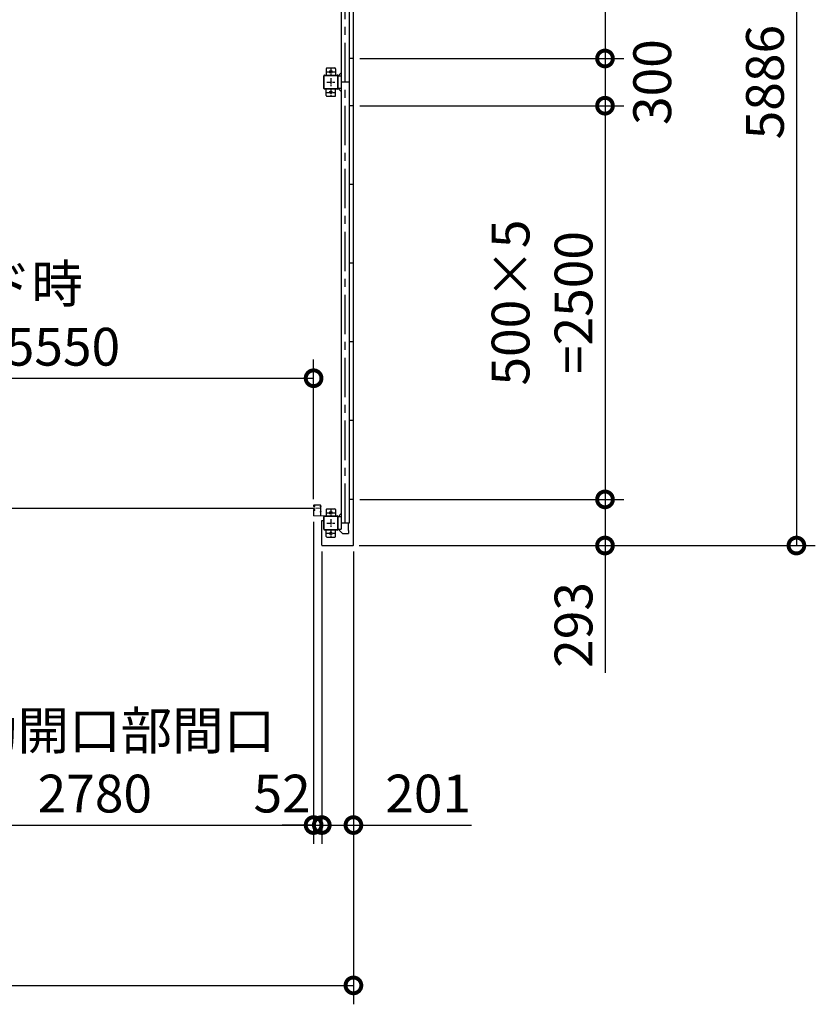
# Model space of a CAD drawing. Extents: x 280 to 33005, y 171 to 22819.
# Drawn here: x 16457 to 21512, y 10439 to 16692 of the extents above; entities that cross this region are included whole.
import ezdxf

# ---------------------------------------------------------------- set-up
doc = ezdxf.new("R2010")
doc.units = 0
doc.header["$LTSCALE"] = 4
doc.header["$PDMODE"] = 3
doc.header["$PDSIZE"] = 2
doc.linetypes.add('CENTER', pattern=[2, 1.25, -0.25, 0.25, -0.25])
doc.layers.get('0').update_dxf_attribs({"linetype": 'CONTINUOUS'})
doc.layers.get('DEFPOINTS').update_dxf_attribs({"linetype": 'CONTINUOUS'})
for name, color, linetype in [('センター', 3, 'CENTER'), ('寸法', 4, 'CONTINUOUS'), ('細線', 5, 'CONTINUOUS'), ('部品1', 7, 'CONTINUOUS')]:
    doc.layers.add(name, color=color, linetype=linetype)
doc.styles.get("Standard").update_dxf_attribs({"font": 'isocp.shx', "bigfont": 'bigfont.shx'})
doc.styles.add('STYLE1', font='isocp.shx', dxfattribs={"bigfont": 'bigfont.shx'})
doc.dimstyles.new('INABA_S80', dxfattribs={"dimscale": 80, "dimtxt": 2.5, "dimasz": 0.5, "dimexe": 0.5, "dimexo": 0.2, "dimgap": 0.8, "dimtad": 3, "dimdsep": 46, "dimtxsty": 'STANDARD', "dimblk1": 'DOT', "dimblk2": 'DOT', "dimsah": 1, "dimcen": 0, "dimclrt": 7, "dimadec": 0, "dimazin": 0, "dimtfac": 1, "dimtix": 1, "dimtmove": 0, "dimatfit": 2, "dimldrblk": 'DOT', "dimfxl": 1, "dimtolj": 1, "dimtzin": 0, "dimarcsym": 0})

# ---------------------------------------------------------------- blocks, each defined once
blk = doc.blocks.new('_DOTSMALL')
at = {"color": 0, "linetype": 'ByBlock', "ltscale": 50, "const_width": 0.5}
blk.add_lwpolyline([(-0.0625, 0, 1), (0.0625, 0, 1)], format="xyb", close=True, dxfattribs=at)
blk = doc.blocks.new('*D108')
at = {"layer": 'DEFPOINTS', "color": 0, "ltscale": 50}
for p in [(3291.5, 13355.2), (18577.5, 13355.2), (18577.5, 10558.8)]:
    blk.add_point(p, dxfattribs=at)
at = {"layer": '寸法', "color": 0, "lineweight": -2, "ltscale": 50}
for p, q in [((3291.5, 13315.2), (3291.5, 10438.8)), ((18577.5, 13315.2), (18577.5, 10438.8)), ((3291.5, 10558.8), (18577.5, 10558.8))]:
    blk.add_line(p, q, dxfattribs=at)
at = {"layer": '寸法', "color": 0, "lineweight": -2, "ltscale": 50, "xscale": 200, "yscale": 200, "zscale": 200, "rotation": 180}
blk.add_blockref('_DOTSMALL', (3291.5, 10558.8), dxfattribs=at)
at = {"layer": '寸法', "color": 0, "lineweight": -2, "ltscale": 50, "xscale": 200, "yscale": 200, "zscale": 200}
blk.add_blockref('_DOTSMALL', (18577.5, 10558.8), dxfattribs=at)
at = {"layer": '寸法', "color": 7, "ltscale": 50, "insert": (10934.5, 10758.8), "char_height": 240, "attachment_point": 5, "style": 'STYLE1'}
blk.add_mtext('\\A1;15286', dxfattribs=at)
blk = doc.blocks.new('*D109')
at = {"layer": 'DEFPOINTS', "color": 0, "ltscale": 50}
for p in [(18376.5, 13355.2), (18577.5, 13355.2), (18577.5, 11577)]:
    blk.add_point(p, dxfattribs=at)
at = {"layer": '寸法', "color": 0, "lineweight": -2, "ltscale": 50}
for p, q in [((18376.5, 13315.2), (18376.5, 11457)), ((18577.5, 13315.2), (18577.5, 11457)), ((18376.5, 11577), (18577.5, 11577)), ((18577.5, 11577), (19327.6, 11577))]:
    blk.add_line(p, q, dxfattribs=at)
at = {"layer": '寸法', "color": 0, "lineweight": -2, "ltscale": 50, "xscale": 200, "yscale": 200, "zscale": 200, "rotation": 180}
blk.add_blockref('_DOTSMALL', (18376.5, 11577), dxfattribs=at)
at = {"layer": '寸法', "color": 0, "lineweight": -2, "ltscale": 50, "xscale": 200, "yscale": 200, "zscale": 200}
blk.add_blockref('_DOTSMALL', (18577.5, 11577), dxfattribs=at)
at = {"layer": '寸法', "color": 7, "ltscale": 50, "insert": (19052.5, 11777), "char_height": 240, "attachment_point": 5, "style": 'STYLE1'}
blk.add_mtext('\\A1;201', dxfattribs=at)
blk = doc.blocks.new('*D110')
at = {"layer": 'DEFPOINTS', "color": 0, "ltscale": 50}
for p in [(18324.5, 13543.7), (18376.5, 13355.2), (18376.5, 11577)]:
    blk.add_point(p, dxfattribs=at)
at = {"layer": '寸法', "color": 0, "lineweight": -2, "ltscale": 50}
for p, q in [((18324.5, 13503.7), (18324.5, 11457)), ((18376.5, 13315.2), (18376.5, 11457)), ((18324.5, 11577), (18124.5, 11577)), ((18324.5, 11577), (18376.5, 11577)), ((18376.5, 11577), (18576.5, 11577))]:
    blk.add_line(p, q, dxfattribs=at)
at = {"layer": '寸法', "color": 0, "lineweight": -2, "ltscale": 50, "xscale": 200, "yscale": 200, "zscale": 200}
blk.add_blockref('_DOTSMALL', (18324.5, 11577), dxfattribs=at)
at = {"layer": '寸法', "color": 0, "lineweight": -2, "ltscale": 50, "xscale": 200, "yscale": 200, "zscale": 200, "rotation": 180}
blk.add_blockref('_DOTSMALL', (18376.5, 11577), dxfattribs=at)
at = {"layer": '寸法', "color": 7, "ltscale": 50, "insert": (18124.5, 11777), "char_height": 240, "attachment_point": 5, "style": 'STYLE1'}
blk.add_mtext('\\A1;52', dxfattribs=at)
blk = doc.blocks.new('*D89')
at = {"layer": 'DEFPOINTS', "color": 0, "ltscale": 50}
for p in [(18324.5, 13543.7), (18376.5, 13355.2), (18376.5, 11577)]:
    blk.add_point(p, dxfattribs=at)
at = {"layer": '寸法', "color": 0, "lineweight": -2, "ltscale": 50}
for p, q in [((18324.5, 13503.7), (18324.5, 11457)), ((18376.5, 13315.2), (18376.5, 11457)), ((18324.5, 11577), (18124.5, 11577)), ((18324.5, 11577), (18376.5, 11577)), ((18376.5, 11577), (18576.5, 11577))]:
    blk.add_line(p, q, dxfattribs=at)
at = {"layer": '寸法', "color": 0, "lineweight": -2, "ltscale": 50, "xscale": 200, "yscale": 200, "zscale": 200}
blk.add_blockref('_DOTSMALL', (18324.5, 11577), dxfattribs=at)
at = {"layer": '寸法', "color": 0, "lineweight": -2, "ltscale": 50, "xscale": 200, "yscale": 200, "zscale": 200, "rotation": 180}
blk.add_blockref('_DOTSMALL', (18376.5, 11577), dxfattribs=at)
at = {"layer": '寸法', "color": 7, "ltscale": 50, "insert": (18124.5, 11777), "char_height": 240, "attachment_point": 5, "style": 'STYLE1'}
blk.add_mtext('\\A1;52', dxfattribs=at)
blk = doc.blocks.new('*D91')
at = {"layer": 'DEFPOINTS', "color": 0, "ltscale": 50}
for p in [(18324.5, 14414.7), (12774.5, 13606.2), (18324.5, 13606.2)]:
    blk.add_point(p, dxfattribs=at)
at = {"layer": '寸法', "color": 0, "lineweight": -2, "ltscale": 50}
for p, q in [((12774.5, 13646.2), (12774.5, 14534.7)), ((18324.5, 13646.2), (18324.5, 14534.7)), ((12774.5, 14414.7), (18324.5, 14414.7))]:
    blk.add_line(p, q, dxfattribs=at)
at = {"layer": '寸法', "color": 0, "lineweight": -2, "ltscale": 50, "xscale": 200, "yscale": 200, "zscale": 200, "rotation": 180}
blk.add_blockref('_DOTSMALL', (12774.5, 14414.7), dxfattribs=at)
at = {"layer": '寸法', "color": 0, "lineweight": -2, "ltscale": 50, "xscale": 200, "yscale": 200, "zscale": 200}
blk.add_blockref('_DOTSMALL', (18324.5, 14414.7), dxfattribs=at)
at = {"layer": '寸法', "color": 7, "ltscale": 50, "insert": (15549.5, 14814.7), "char_height": 240, "attachment_point": 5, "style": 'STYLE1'}
blk.add_mtext('\\A1;レールスライド時\\P有効開口部間口 5550', dxfattribs=at)
blk = doc.blocks.new('*D114')
at = {"layer": 'DEFPOINTS', "color": 0, "ltscale": 50}
for p in [(15544.5, 13571.2), (18324.5, 13543.7), (18324.5, 11577)]:
    blk.add_point(p, dxfattribs=at)
at = {"layer": '寸法', "color": 0, "lineweight": -2, "ltscale": 50}
for p, q in [((15544.5, 13531.2), (15544.5, 11457)), ((18324.5, 13503.7), (18324.5, 11457)), ((15544.5, 11577), (18324.5, 11577))]:
    blk.add_line(p, q, dxfattribs=at)
at = {"layer": '寸法', "color": 0, "lineweight": -2, "ltscale": 50, "xscale": 200, "yscale": 200, "zscale": 200, "rotation": 180}
blk.add_blockref('_DOTSMALL', (15544.5, 11577), dxfattribs=at)
at = {"layer": '寸法', "color": 0, "lineweight": -2, "ltscale": 50, "xscale": 200, "yscale": 200, "zscale": 200}
blk.add_blockref('_DOTSMALL', (18324.5, 11577), dxfattribs=at)
at = {"layer": '寸法', "color": 7, "ltscale": 50, "insert": (16934.5, 11977), "char_height": 240, "attachment_point": 5, "style": 'STYLE1'}
blk.add_mtext('\\A1;有効開口部間口\\P2780', dxfattribs=at)
blk = doc.blocks.new('*D141')
at = {"layer": 'DEFPOINTS', "color": 0, "ltscale": 50}
for p in [(18577.5, 18945.2), (18577.5, 16445.2), (20175.8, 16445.2)]:
    blk.add_point(p, dxfattribs=at)
at = {"layer": '寸法', "color": 0, "lineweight": -2, "ltscale": 50}
for p, q in [((18617.5, 18945.2), (20295.8, 18945.2)), ((20175.8, 18945.2), (20175.8, 16445.2)), ((18617.5, 16445.2), (20295.8, 16445.2))]:
    blk.add_line(p, q, dxfattribs=at)
at = {"layer": '寸法', "color": 0, "lineweight": -2, "ltscale": 50, "xscale": 200, "yscale": 200, "zscale": 200}
for p, rotation in [((20175.8, 18945.2), 90), ((20175.8, 16445.2), 270)]:
    blk.add_blockref('_DOTSMALL', p, dxfattribs=dict(at, rotation=rotation))
at = {"layer": '寸法', "color": 7, "ltscale": 50, "insert": (19775.8, 17695.2), "char_height": 240, "attachment_point": 5, "rotation": 90, "style": 'STYLE1'}
blk.add_mtext('\\A1;500×5\\P=2500', dxfattribs=at)
blk = doc.blocks.new('*D142')
at = {"layer": 'DEFPOINTS', "color": 0, "ltscale": 50}
for p in [(18577.5, 16445.2), (18577.5, 16145.2), (20175.8, 16145.2)]:
    blk.add_point(p, dxfattribs=at)
at = {"layer": '寸法', "color": 0, "lineweight": -2, "ltscale": 50}
for p, q in [((18617.5, 16445.2), (20295.8, 16445.2)), ((20175.8, 16445.2), (20175.8, 16145.2)), ((18617.5, 16145.2), (20295.8, 16145.2))]:
    blk.add_line(p, q, dxfattribs=at)
at = {"layer": '寸法', "color": 0, "lineweight": -2, "ltscale": 50, "xscale": 200, "yscale": 200, "zscale": 200}
for p, rotation in [((20175.8, 16445.2), 90), ((20175.8, 16145.2), 270)]:
    blk.add_blockref('_DOTSMALL', p, dxfattribs=dict(at, rotation=rotation))
at = {"layer": '寸法', "color": 7, "ltscale": 50, "insert": (20475.8, 16295.2), "char_height": 240, "attachment_point": 5, "rotation": 90, "style": 'STYLE1'}
blk.add_mtext('\\A1;300', dxfattribs=at)
blk = doc.blocks.new('*D143')
at = {"layer": 'DEFPOINTS', "color": 0, "ltscale": 50}
for p in [(18577.5, 16145.2), (18577.5, 13645.2), (20175.8, 13645.2)]:
    blk.add_point(p, dxfattribs=at)
at = {"layer": '寸法', "color": 0, "lineweight": -2, "ltscale": 50}
for p, q in [((18617.5, 16145.2), (20295.8, 16145.2)), ((20175.8, 16145.2), (20175.8, 13645.2)), ((18617.5, 13645.2), (20295.8, 13645.2))]:
    blk.add_line(p, q, dxfattribs=at)
at = {"layer": '寸法', "color": 0, "lineweight": -2, "ltscale": 50, "xscale": 200, "yscale": 200, "zscale": 200}
for p, rotation in [((20175.8, 16145.2), 90), ((20175.8, 13645.2), 270)]:
    blk.add_blockref('_DOTSMALL', p, dxfattribs=dict(at, rotation=rotation))
at = {"layer": '寸法', "color": 7, "ltscale": 50, "insert": (19775.8, 14895.2), "char_height": 240, "attachment_point": 5, "rotation": 90, "style": 'STYLE1'}
blk.add_mtext('\\A1;500×5\\P=2500', dxfattribs=at)
blk = doc.blocks.new('*D144')
at = {"layer": 'DEFPOINTS', "color": 0, "ltscale": 50}
for p in [(18577.5, 13645.2), (18574.5, 13352.2), (20175.8, 13352.2)]:
    blk.add_point(p, dxfattribs=at)
at = {"layer": '寸法', "color": 0, "lineweight": -2, "ltscale": 50}
for p, q in [((18617.5, 13645.2), (20295.8, 13645.2)), ((20175.8, 13645.2), (20175.8, 13352.2)), ((18614.5, 13352.2), (20295.8, 13352.2)), ((20175.8, 13352.2), (20175.8, 12543.4))]:
    blk.add_line(p, q, dxfattribs=at)
at = {"layer": '寸法', "color": 0, "lineweight": -2, "ltscale": 50, "xscale": 200, "yscale": 200, "zscale": 200}
for p, rotation in [((20175.8, 13645.2), 90), ((20175.8, 13352.2), 270)]:
    blk.add_blockref('_DOTSMALL', p, dxfattribs=dict(at, rotation=rotation))
at = {"layer": '寸法', "color": 7, "ltscale": 50, "insert": (19975.8, 12847.8), "char_height": 240, "attachment_point": 5, "rotation": 90, "style": 'STYLE1'}
blk.add_mtext('\\A1;293', dxfattribs=at)
blk = doc.blocks.new('*D145')
at = {"layer": 'DEFPOINTS', "color": 0, "ltscale": 50}
for p in [(18574.5, 19238.2), (18574.5, 13352.2), (21391.9, 13352.2)]:
    blk.add_point(p, dxfattribs=at)
at = {"layer": '寸法', "color": 0, "lineweight": -2, "ltscale": 50}
for p, q in [((18614.5, 19238.2), (21511.9, 19238.2)), ((21391.9, 19238.2), (21391.9, 13352.2)), ((18614.5, 13352.2), (21511.9, 13352.2))]:
    blk.add_line(p, q, dxfattribs=at)
at = {"layer": '寸法', "color": 0, "lineweight": -2, "ltscale": 50, "xscale": 200, "yscale": 200, "zscale": 200}
for p, rotation in [((21391.9, 19238.2), 90), ((21391.9, 13352.2), 270)]:
    blk.add_blockref('_DOTSMALL', p, dxfattribs=dict(at, rotation=rotation))
at = {"layer": '寸法', "color": 7, "ltscale": 50, "insert": (21191.9, 16295.2), "char_height": 240, "attachment_point": 5, "rotation": 90, "style": 'STYLE1'}
blk.add_mtext('\\A1;5886', dxfattribs=at)

msp = doc.modelspace()

# ---------------------------------------------------------------- linework, layer by layer
at = {"layer": 'センター', "ltscale": 50}
msp.add_line((18525.462, 13495.24), (18525.462, 19095.24), dxfattribs=at)
at = {"layer": 'センター', "ltscale": 5}
for p, q in [((18434.462, 16385.24), (18434.462, 16335.24)), ((18409.462, 16360.24), (18459.462, 16360.24)), ((18434.462, 16320.24), (18434.462, 16270.24)), ((18409.462, 16295.24), (18459.462, 16295.24)), ((18409.462, 16230.24), (18459.462, 16230.24)), ((18434.462, 16255.24), (18434.462, 16205.24)), ((18434.462, 13585.24), (18434.462, 13535.24)), ((18409.462, 13560.24), (18459.462, 13560.24)), ((18434.462, 13520.24), (18434.462, 13470.24)), ((18409.462, 13495.24), (18459.462, 13495.24)), ((18434.462, 13455.24), (18434.462, 13405.24)), ((18409.462, 13430.24), (18459.462, 13430.24))]:
    msp.add_line(p, q, dxfattribs=at)
at = {"layer": 'センター', "lineweight": 13, "ltscale": 4}
msp.add_line((18365.962, 13590.24), (18327.962, 13590.241), dxfattribs=at)
at = {"layer": '細線', "ltscale": 50}
msp.add_line((15540.962, 13590.241), (18327.962, 13590.241), dxfattribs=at)
at = {"layer": '部品1'}
for p, q in [((18577.462, 13355.24), (18577.462, 19235.24)), ((18481.062, 16335.24), (18500.462, 16354.64)), ((18481.062, 16255.24), (18500.462, 16235.84)), ((18577.462, 13645.24), (18550.462, 13645.24)), ((18376.462, 13512.24), (18388.462, 13512.24)), ((18376.462, 13355.24), (18376.462, 13512.24)), ((18388.462, 13512.24), (18388.462, 13535.24)), ((18481.062, 13535.24), (18500.462, 13554.64)), ((18481.062, 13455.24), (18507.098, 13429.205)), ((18544.862, 13495.24), (18544.862, 13447.74)), ((18544.862, 13447.74), (18546.962, 13447.74)), ((18545.362, 13447.74), (18545.362, 13427.74)), ((18379.462, 13352.24), (18574.462, 13352.24))]:
    msp.add_line(p, q, dxfattribs=at)
at = {"layer": '部品1', "ltscale": 50}
for p, q in [((18500.462, 19135.24), (18500.462, 13455.24)), ((18550.462, 19095.24), (18550.462, 13495.24)), ((18577.462, 16445.24), (18550.462, 16445.24)), ((18477.162, 16335.24), (18477.162, 16255.24)), ((18479.462, 16335.24), (18479.462, 16255.24)), ((18550.462, 16295.24), (18500.462, 16295.24)), ((18577.462, 16145.24), (18550.462, 16145.24)), ((18577.462, 15645.24), (18550.462, 15645.24)), ((18577.462, 15145.24), (18550.462, 15145.24)), ((18577.462, 14645.24), (18550.462, 14645.24)), ((18577.462, 14145.24), (18550.462, 14145.24)), ((18477.162, 13535.24), (18477.162, 13455.24)), ((18479.462, 13535.24), (18479.462, 13455.24)), ((18550.462, 13495.24), (18500.462, 13495.24))]:
    msp.add_line(p, q, dxfattribs=at)
at = {"layer": '部品1', "ltscale": 5}
for p, q in [((18409.462, 16385.24), (18459.462, 16385.24)), ((18389.462, 16255.24), (18389.462, 16335.24)), ((18391.762, 16255.24), (18391.762, 16335.24)), ((18394.462, 16340.24), (18474.462, 16340.24)), ((18394.462, 16337.94), (18474.462, 16337.94)), ((18404.462, 16380.24), (18404.462, 16340.24)), ((18464.462, 16380.24), (18464.462, 16340.24)), ((18474.462, 16252.54), (18394.462, 16252.54)), ((18474.462, 16250.24), (18394.462, 16250.24)), ((18404.462, 16210.24), (18404.462, 16250.24)), ((18409.462, 16205.24), (18459.462, 16205.24)), ((18464.462, 16210.24), (18464.462, 16250.24)), ((18404.462, 13580.24), (18404.462, 13540.24)), ((18409.462, 13585.24), (18459.462, 13585.24)), ((18464.462, 13580.24), (18464.462, 13540.24)), ((18389.462, 13455.24), (18389.462, 13535.24)), ((18391.762, 13455.24), (18391.762, 13535.24)), ((18394.462, 13540.24), (18474.462, 13540.24)), ((18394.462, 13537.94), (18474.462, 13537.94)), ((18474.462, 13452.54), (18394.462, 13452.54)), ((18474.462, 13450.24), (18394.462, 13450.24)), ((18404.462, 13410.24), (18404.462, 13450.24)), ((18464.462, 13410.24), (18464.462, 13450.24)), ((18409.462, 13405.24), (18459.462, 13405.24))]:
    msp.add_line(p, q, dxfattribs=at)
at = {"layer": '部品1', "ltscale": 10}
for p, q in [((18479.462, 16335.24), (18500.462, 16335.24)), ((18500.462, 16255.24), (18479.462, 16255.24)), ((18500.462, 13535.24), (18479.462, 13535.24)), ((18479.462, 13455.24), (18500.462, 13455.24)), ((18546.962, 13447.74), (18546.962, 13427.74))]:
    msp.add_line(p, q, dxfattribs=at)
at = {"layer": '部品1', "lineweight": 13}
for p, q in [((18324.462, 13606.24), (18324.462, 13603.241)), ((18324.462, 13577.24), (18324.462, 13543.741)), ((18324.97, 13579.287), (18325.028, 13579.286)), ((18324.971, 13601.193), (18325.028, 13601.194)), ((18325.462, 13606.24), (18325.462, 13603.241)), ((18325.462, 13577.24), (18325.462, 13543.741)), ((18326.441, 13573.412), (18327.384, 13574.716)), ((18326.442, 13607.068), (18327.384, 13605.765)), ((18327.337, 13581.798), (18326.863, 13581.722)), ((18327.337, 13598.682), (18326.864, 13598.759)), ((18327.464, 13581.008), (18326.99, 13580.932)), ((18327.464, 13599.472), (18326.991, 13599.549)), ((18327.384, 13605.765), (18327.628, 13605.725)), ((18327.384, 13574.716), (18327.627, 13574.755)), ((18327.386, 13576.745), (18328.265, 13578.216)), ((18327.387, 13603.736), (18328.265, 13602.265)), ((18327.462, 13601.241), (18328.662, 13601.241)), ((18328.662, 13600.241), (18327.462, 13600.241)), ((18327.462, 13600.241), (18328.662, 13600.241)), ((18327.462, 13580.241), (18328.675, 13580.241)), ((18327.462, 13579.241), (18328.67, 13579.241)), ((18327.528, 13604.946), (18327.795, 13605.22)), ((18327.528, 13575.535), (18327.794, 13575.26)), ((18365.962, 13609.74), (18327.962, 13609.741)), ((18365.962, 13608.74), (18327.962, 13608.741)), ((18328.056, 13581.033), (18327.976, 13580.256)), ((18328.057, 13599.448), (18327.977, 13600.224)), ((18327.995, 13604.278), (18329.04, 13605.354)), ((18328.969, 13602.646), (18327.995, 13604.278)), ((18328.969, 13577.834), (18327.995, 13576.203)), ((18327.995, 13576.203), (18329.04, 13575.127)), ((18328.892, 13580.818), (18328.222, 13580.241)), ((18328.893, 13599.662), (18328.223, 13600.241)), ((18328.33, 13576.787), (18329.241, 13577.425)), ((18328.904, 13575.968), (18328.33, 13576.787)), ((18328.904, 13604.513), (18328.331, 13603.694)), ((18328.331, 13603.694), (18329.24, 13603.057)), ((18328.706, 13606.159), (18329.454, 13606.039)), ((18328.706, 13574.321), (18329.454, 13574.442)), ((18328.904, 13604.513), (18329.815, 13603.875)), ((18328.904, 13575.968), (18329.814, 13576.606)), ((18329.326, 13599.914), (18330.261, 13600.589)), ((18329.326, 13580.567), (18330.261, 13579.892)), ((18329.794, 13581.215), (18331.489, 13579.992)), ((18329.795, 13599.265), (18331.489, 13600.489)), ((18330.261, 13600.589), (18330.356, 13601.177)), ((18330.261, 13579.892), (18330.355, 13579.306)), ((18330.51, 13579.125), (18331.02, 13579.343)), ((18330.511, 13601.356), (18331.021, 13601.138)), ((18365.463, 13598.64), (18365.463, 13601.84)), ((18368.462, 13543.74), (18368.462, 13606.24)), ((18369.462, 13543.74), (18369.462, 13606.24)), ((18369.462, 13605.24), (18369.462, 13543.54)), ((18369.462, 13605.24), (18371.062, 13605.24)), ((18371.062, 13605.24), (18371.062, 13543.54)), ((18371.062, 13597.04), (18371.062, 13603.44)), ((18365.962, 13541.24), (18327.962, 13541.241)), ((18365.962, 13540.24), (18327.962, 13540.241)), ((18365.463, 13563.64), (18365.463, 13566.84)), ((18371.062, 13562.04), (18371.062, 13568.44))]:
    msp.add_line(p, q, dxfattribs=at)
at = {"layer": '部品1', "lineweight": 13, "ltscale": 5}
for p, q in [((18372.762, 13541.84), (18429.462, 13541.84)), ((18372.762, 13540.24), (18429.462, 13540.24)), ((18429.462, 13541.84), (18429.462, 13540.24))]:
    msp.add_line(p, q, dxfattribs=at)
at = {"layer": '部品1', "ltscale": 3}
msp.add_line((18510.633, 13427.74), (18546.962, 13427.74), dxfattribs=at)
at = {"layer": '部品1', "ltscale": 5}
for centre in [(18434.462, 16360.24), (18434.462, 16230.24), (18434.462, 13560.24), (18434.462, 13430.24)]:
    msp.add_circle(centre, 8, dxfattribs=at)
for centre, radius, start, end in [((18409.462, 16380.24), 5, 90, 180), ((18459.462, 16380.24), 5, 0, 90), ((18394.462, 16335.24), 5, 90, 180), ((18394.462, 16335.24), 2.7, 90, 180), ((18394.462, 16255.24), 5, 180, 270), ((18394.462, 16255.24), 2.7, 180, 270), ((18409.462, 16210.24), 5, 180, 270), ((18459.462, 16210.24), 5, 270, 0), ((18409.462, 13580.24), 5, 90, 180), ((18459.462, 13580.24), 5, 0, 90), ((18394.462, 13535.24), 5, 90, 180), ((18394.462, 13535.24), 2.7, 90, 180), ((18394.462, 13455.24), 5, 180, 270), ((18394.462, 13455.24), 2.7, 180, 270), ((18409.462, 13410.24), 5, 180, 270), ((18459.462, 13410.24), 5, 270, 0)]:
    msp.add_arc(centre, radius, start, end, dxfattribs=at)
at = {"layer": '部品1', "ltscale": 50}
for centre, radius, start, end in [((18474.462, 16335.24), 5, 0, 90), ((18474.462, 16335.24), 2.7, 0, 90), ((18474.462, 16255.24), 2.7, 270, 0), ((18474.462, 16255.24), 5, 270, 0), ((18474.462, 13535.24), 5, 0, 90), ((18474.462, 13535.24), 2.7, 0, 90), ((18474.462, 13455.24), 2.7, 270, 0), ((18474.462, 13455.24), 5, 270, 0)]:
    msp.add_arc(centre, radius, start, end, dxfattribs=at)
at = {"layer": '部品1', "lineweight": 13}
for centre, radius, start, end in [((18327.962, 13606.24), 3.5, 89.9995728, 180), ((18327.462, 13603.241), 3, 180, 269.9995728), ((18327.462, 13577.24), 3, 89.9995728, 180), ((18324.973, 13600.993), 0.2, 90.839859, 185.8286133), ((18324.973, 13579.487), 0.2, 174.1713867, 269.160141), ((18327.261, 13579.254), 2.5, 99.1599884, 174.171463), ((18327.262, 13601.227), 2.5, 185.828537, 260.8400116), ((18327.389, 13602.017), 2.5, 199.2091522, 202.5387573), ((18327.388, 13578.464), 2.5, 157.4612427, 160.7908478), ((18327.388, 13578.464), 2.5, 99.1599884, 157.4612427), ((18327.389, 13602.017), 2.5, 202.5387573, 260.8400116), ((18327.962, 13606.24), 2.5, 89.9995728, 180), ((18327.462, 13603.241), 2, 180, 269.9995728), ((18327.462, 13577.24), 2, 89.9995728, 180), ((18326.614, 13573.288), 0.213, 144.141098, 323.1172333), ((18326.614, 13607.193), 0.213, 36.8827667, 215.858902), ((18329.184, 13609.121), 3, 216.882782, 260.8399506), ((18329.183, 13571.36), 3, 99.1600494, 143.117218), ((18328.245, 13576.232), 1, 149.1603088, 224.1599884), ((18328.246, 13604.249), 1, 135.8400116, 210.8396912), ((18327.862, 13601.94), 3.3, 260.8399963, 305.8399811), ((18327.862, 13578.54), 3.3, 54.1600189, 99.1600037), ((18327.862, 13601.94), 2.5, 260.8399963, 274.4620972), ((18327.862, 13578.54), 2.5, 85.5379028, 99.1600037), ((18327.579, 13575.051), 0.3, 279.1600037, 44.1599579), ((18327.58, 13605.429), 0.3, 315.8400421, 80.8399963), ((18328.076, 13580.246), 0.1, 174.1232758, 183.2124942), ((18328.077, 13600.234), 0.1, 176.5462868, 185.8767242), ((18328.625, 13578.039), 0.4, 329.2136993, 153.8845062), ((18328.626, 13602.442), 0.4, 206.1154938, 30.7863007), ((18328.662, 13602.241), 2, 269.9995728, 54.8088684), ((18328.662, 13602.241), 1, 269.9995728, 54.710022), ((18328.662, 13578.24), 1, 305.3273315, 89.5826874), ((18328.662, 13578.241), 2, 305.165802, 89.6429596), ((18327.862, 13578.54), 2.5, 54.1599884, 65.6656799), ((18327.862, 13601.94), 2.5, 294.3343201, 305.8400116), ((18326.608, 13601.332), 4.7, 20.8399048, 58.8399963), ((18326.608, 13579.148), 4.7, 301.1600037, 339.1600952), ((18326.608, 13601.332), 5.5, 20.8399353, 58.8399963), ((18326.608, 13579.148), 5.5, 301.1600037, 339.1600647), ((18330.472, 13601.264), 0.1, 66.8034821, 96.7244163), ((18330.471, 13579.216), 0.1, 263.8164372, 293.1965179), ((18328.477, 13578.437), 2.7, 339.1600189, 19.6086731), ((18328.477, 13602.044), 2.7, 340.3913269, 20.8399811), ((18331.021, 13601.138), 0.8, 305.8400116, 340.3912964), ((18331.02, 13579.343), 0.8, 19.6087036, 54.1599884), ((18328.477, 13602.044), 3.5, 340.3913269, 20.8399811), ((18328.477, 13578.437), 3.5, 339.1600189, 19.6086731), ((18366.962, 13600.031), 2.35, 50.3335724, 129.6664429), ((18366.962, 13600.449), 2.35, 230.3335724, 309.6664429), ((18365.962, 13606.24), 3.5, 0, 89.9995783), ((18365.962, 13606.24), 2.5, 359.9998825, 89.9995783), ((18365.824, 13600.24), 6.139, 328.5820007, 31.4179993), ((18327.962, 13543.741), 3.5, 180, 269.9995775), ((18327.962, 13543.741), 2.5, 180, 269.9995775), ((18366.962, 13565.031), 2.35, 50.3335724, 129.6664429), ((18366.962, 13565.449), 2.35, 230.3335724, 309.6664429), ((18365.962, 13543.74), 2.5, 269.9995775, 359.9998825), ((18365.962, 13543.74), 3.5, 269.9995775, 0), ((18372.762, 13543.54), 3.3, 180, 270), ((18365.824, 13565.24), 6.139, 328.5820007, 31.4179993), ((18372.762, 13543.54), 1.7, 180, 270)]:
    msp.add_arc(centre, radius, start, end, dxfattribs=at)
at = {"layer": '部品1'}
for centre, radius, start, end in [((18510.633, 13432.74), 5, 225, 270), ((18379.462, 13355.24), 3, 180, 270), ((18574.462, 13355.24), 3, 270, 0)]:
    msp.add_arc(centre, radius, start, end, dxfattribs=at)

# ---------------------------------------------------------------- dimensions: what is measured, and where the dimension line sits
at = {"layer": '寸法', "ltscale": 50}
for base, p1, p2, override, picture, middle in [((21391.931, 13352.24), (18574.462, 19238.24), (18574.462, 13352.24), {"dimtxt": 3, "dimasz": 2.5, "dimexe": 1.5, "dimexo": 0.5, "dimgap": 1, "dimtxsty": 'STYLE1', "dimblk1": 'DOTSMALL', "dimblk2": 'DOTSMALL', "dimatfit": 3}, '*D145', (21391.931, 16295.24)), ((20175.842, 16145.24), (18577.462, 16445.24), (18577.462, 16145.24), {"dimtxt": 3, "dimasz": 2.5, "dimexe": 1.5, "dimexo": 0.5, "dimgap": 1, "dimtxsty": 'STYLE1', "dimblk1": 'DOTSMALL', "dimblk2": 'DOTSMALL', "dimtmove": 2, "dimatfit": 3}, '*D142', (20475.842, 16295.24)), ((20175.842, 13352.24), (18577.462, 13645.24), (18574.462, 13352.24), {"dimtxt": 3, "dimasz": 2.5, "dimexe": 1.5, "dimexo": 0.5, "dimgap": 1, "dimtxsty": 'STYLE1', "dimblk1": 'DOTSMALL', "dimblk2": 'DOTSMALL', "dimatfit": 3}, '*D144', (20175.842, 12847.803))]:
    dim = msp.add_linear_dim(base=base, p1=p1, p2=p2, angle=90, dimstyle='INABA_S80', override=override, dxfattribs=at)
    dim.commit()
    dim.dimension.update_dxf_attribs({"geometry": picture, "text_midpoint": middle, "dimtype": 160})
for base, p1, p2, picture, middle in [((20175.842, 16445.24), (18577.462, 18945.24), (18577.462, 16445.24), '*D141', (20175.842, 17695.24)), ((20175.842, 13645.24), (18577.462, 16145.24), (18577.462, 13645.24), '*D143', (20175.842, 14895.24))]:
    dim = msp.add_linear_dim(base=base, p1=p1, p2=p2, angle=90, text='500×5\\P=<>', dimstyle='INABA_S80', override={"dimtxt": 3, "dimasz": 2.5, "dimexe": 1.5, "dimexo": 0.5, "dimgap": 1, "dimtxsty": 'STYLE1', "dimblk1": 'DOTSMALL', "dimblk2": 'DOTSMALL', "dimatfit": 3}, dxfattribs=at)
    dim.commit()
    dim.dimension.update_dxf_attribs({"geometry": picture, "text_midpoint": middle, "dimtype": 160})
dim = msp.add_linear_dim(base=(18324.462, 14414.707), p1=(12774.462, 13606.24), p2=(18324.462, 13606.24), text='レールスライド時\\P有効開口部間口 <>', dimstyle='INABA_S80', override={"dimtxt": 3, "dimasz": 2.5, "dimexe": 1.5, "dimexo": 0.5, "dimgap": 1, "dimtxsty": 'STYLE1', "dimblk1": 'DOTSMALL', "dimblk2": 'DOTSMALL', "dimatfit": 3}, dxfattribs=at)
dim.commit()
dim.dimension.update_dxf_attribs({"geometry": '*D91', "text_midpoint": (15549.462, 14414.707), "dimtype": 160})
dim = msp.add_linear_dim(base=(18324.462, 11577.007), p1=(15544.462, 13571.209), p2=(18324.462, 13543.741), text='有効開口部間口\\P<>', dimstyle='INABA_S80', override={"dimtxt": 3, "dimasz": 2.5, "dimexe": 1.5, "dimexo": 0.5, "dimgap": 1, "dimtxsty": 'STYLE1', "dimblk1": 'DOTSMALL', "dimblk2": 'DOTSMALL', "dimatfit": 3}, dxfattribs=at)
dim.commit()
dim.dimension.update_dxf_attribs({"geometry": '*D114', "text_midpoint": (16934.462, 11977.03)})
for base, p1, p2, override, picture, middle in [((18376.462, 11577.007), (18324.462, 13543.741), (18376.462, 13355.24), {"dimtxt": 3, "dimasz": 2.5, "dimexe": 1.5, "dimexo": 0.5, "dimgap": 1, "dimtxsty": 'STYLE1', "dimblk1": 'DOTSMALL', "dimblk2": 'DOTSMALL', "dimtmove": 1, "dimatfit": 3}, '*D110', (18124.462, 11577.007)), ((18376.462, 11577.007), (18324.462, 13543.741), (18376.462, 13355.24), {"dimtxt": 3, "dimasz": 2.5, "dimexe": 1.5, "dimexo": 0.5, "dimgap": 1, "dimtxsty": 'STYLE1', "dimblk1": 'DOTSMALL', "dimblk2": 'DOTSMALL', "dimtmove": 1, "dimatfit": 3}, '*D89', (18124.462, 11577.007)), ((18577.462, 11577.007), (18376.462, 13355.24), (18577.462, 13355.24), {"dimtxt": 3, "dimasz": 2.5, "dimexe": 1.5, "dimexo": 0.5, "dimgap": 1, "dimtxsty": 'STYLE1', "dimblk1": 'DOTSMALL', "dimblk2": 'DOTSMALL', "dimatfit": 3}, '*D109', (19052.51, 11577.007))]:
    dim = msp.add_linear_dim(base=base, p1=p1, p2=p2, dimstyle='INABA_S80', override=override, dxfattribs=at)
    dim.commit()
    dim.dimension.update_dxf_attribs({"geometry": picture, "text_midpoint": middle, "dimtype": 160})
dim = msp.add_linear_dim(base=(18577.462, 10558.781), p1=(3291.462, 13355.24), p2=(18577.462, 13355.24), dimstyle='INABA_S80', override={"dimtxt": 3, "dimasz": 2.5, "dimexe": 1.5, "dimexo": 0.5, "dimgap": 1, "dimtxsty": 'STYLE1', "dimblk1": 'DOTSMALL', "dimblk2": 'DOTSMALL', "dimatfit": 3}, dxfattribs=at)
dim.commit()
dim.dimension.update_dxf_attribs({"geometry": '*D108', "text_midpoint": (10934.462, 10758.804)})

doc.saveas('drawing.dxf')
